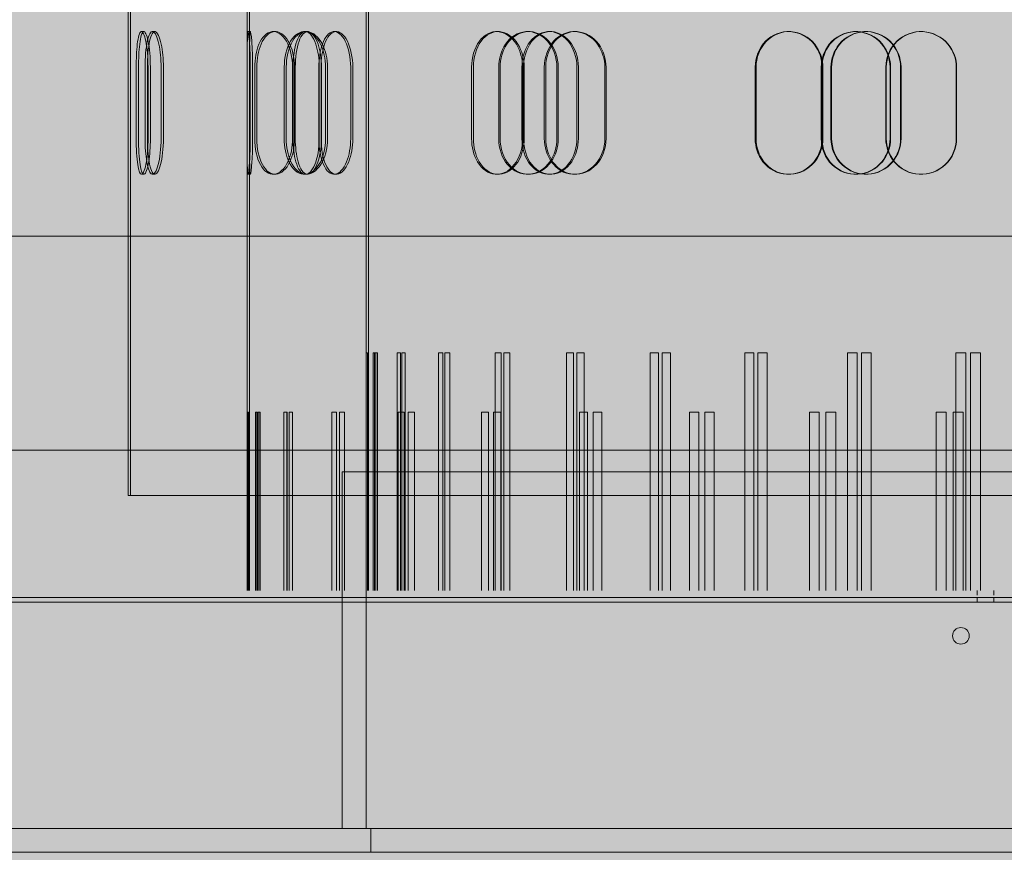
# Model space of a CAD drawing. Units: millimetres. Extents: x -541 to 14928, y 643 to 9292.
# Drawn here: x 9336 to 9543, y 6216 to 6391 of the extents above; entities that cross this region are included whole.
import ezdxf

# ---------------------------------------------------------------- set-up
doc = ezdxf.new("R2010")
doc.units = ezdxf.units.MM
doc.layers.add('Hatch', color=7, linetype='Continuous', lineweight=9, true_color=0x1e1e47)
doc.layers.add('Hidden Edges(FireDept)', color=7, linetype='Continuous', lineweight=18)

msp = doc.modelspace()

# ---------------------------------------------------------------- hatches: boundary and pattern name
at = {"layer": 'Hatch', "true_color": 0xff8000}
h = msp.add_hatch(dxfattribs=at)
h.set_pattern_fill('AR-SAND', color=30, scale=8.104659, angle=45, style=0, pattern_type=2)
h.set_pattern_definition([(82.5, (6717.959, 3035.003), (-11.40336, 10.68135), [0, -12.31908, 0, -13.77792, 0, -13.17007]), (52.5, (6717.96, 3035.003), (-6.03098, 26.31566), [0, -6.64582, 0, -11.103382, 0, -4.254946]), (12.5, (6710.91, 3027.954), (17.814277, 17.87914), [0, -4.05233, 0, -14.588385, 0, -19.045948]), (2.5, (6710.91, 3027.954), (12.19785, 22.25752), [0, -2.026165, 0, -9.563497, 0, -10.94129])])
h.paths.add_polyline_path([(10054.133, 5791.435), (10054.133, 5215.513), (8464.133, 5215.513), (8464.133, 5791.435)], flags=0)
h.paths.add_polyline_path([(10259.033, 6920.897), (10259.033, 5075.875), (8259.133, 5075.875), (8259.133, 6920.897)])

# ---------------------------------------------------------------- linework, layer by layer
at = {"layer": 'Hidden Edges(FireDept)'}
for p, q in [((9409.139, 6271.406), (9409.139, 6871.406)), ((9409.639, 6271.406), (9409.639, 6871.406)), ((9384.139, 6382.622), (9384.139, 6821.406)), ((9384.639, 6382.622), (9384.639, 6821.406)), ((9359.139, 6291.406), (9359.139, 6396.798)), ((9359.639, 6291.406), (9359.639, 6396.798)), ((9361.907, 6388.906), (9362.4, 6388.906)), ((9364.217, 6388.906), (9364.704, 6388.906)), ((9384.296, 6388.906), (9384.796, 6388.906)), ((9389.577, 6388.906), (9390.001, 6388.906)), ((9396.155, 6388.906), (9396.374, 6388.906)), ((9396.374, 6388.906), (9396.839, 6388.906)), ((9402.397, 6388.906), (9402.844, 6388.906)), ((9436.544, 6388.906), (9436.894, 6388.906)), ((9443.02, 6388.906), (9443.311, 6388.906)), ((9447.55, 6388.906), (9447.869, 6388.906)), ((9452.867, 6388.906), (9453.133, 6388.906)), ((9497.874, 6388.906), (9498.049, 6388.906)), ((9511.964, 6388.906), (9512.099, 6388.906)), ((9514.114, 6388.906), (9514.227, 6388.906)), ((9525.733, 6388.906), (9525.816, 6388.906)), ((9360.801, 6366.406), (9360.801, 6381.406)), ((9361.297, 6381.406), (9361.297, 6366.406)), ((9362.673, 6381.406), (9362.673, 6366.406)), ((9363.165, 6366.406), (9363.165, 6381.406)), ((9363.291, 6381.406), (9363.291, 6366.406)), ((9363.781, 6366.406), (9363.781, 6381.406)), ((9366.036, 6366.406), (9366.036, 6381.406)), ((9366.519, 6381.406), (9366.519, 6366.406)), ((9384.139, 6366.406), (9384.139, 6381.406)), ((9384.639, 6381.406), (9384.639, 6366.406)), ((9384.775, 6381.406), (9384.775, 6366.406)), ((9385.274, 6366.406), (9385.274, 6381.406)), ((9385.715, 6366.406), (9385.715, 6381.406)), ((9386.148, 6381.406), (9386.148, 6366.406)), ((9391.918, 6381.406), (9391.918, 6366.406)), ((9392.337, 6366.406), (9392.337, 6381.406)), ((9393.678, 6381.406), (9393.678, 6366.406)), ((9393.765, 6381.406), (9393.765, 6366.406)), ((9394.092, 6366.406), (9394.092, 6381.406)), ((9394.238, 6366.406), (9394.238, 6381.406)), ((9399.201, 6366.406), (9399.201, 6381.406)), ((9399.282, 6366.406), (9399.282, 6381.406)), ((9399.658, 6381.406), (9399.658, 6366.406)), ((9399.739, 6381.406), (9399.739, 6366.406)), ((9400.622, 6366.406), (9400.622, 6381.406)), ((9401.019, 6381.406), (9401.019, 6366.406)), ((9405.881, 6381.406), (9405.881, 6366.406)), ((9406.319, 6366.406), (9406.319, 6381.406)), ((9431.298, 6381.406), (9431.298, 6366.406)), ((9431.663, 6366.406), (9431.663, 6381.406)), ((9436.989, 6366.406), (9436.989, 6381.406)), ((9437.294, 6381.406), (9437.294, 6366.406)), ((9441.868, 6366.406), (9441.868, 6381.406)), ((9442.016, 6366.406), (9442.016, 6381.406)), ((9442.203, 6381.406), (9442.203, 6366.406)), ((9442.351, 6381.406), (9442.351, 6366.406)), ((9446.581, 6381.406), (9446.581, 6366.406)), ((9446.863, 6366.406), (9446.863, 6381.406)), ((9449.216, 6381.406), (9449.216, 6366.406)), ((9449.491, 6366.406), (9449.491, 6381.406)), ((9453.438, 6381.406), (9453.438, 6366.406)), ((9453.74, 6366.406), (9453.74, 6381.406)), ((9459.303, 6366.406), (9459.303, 6381.406)), ((9459.553, 6381.406), (9459.553, 6366.406)), ((9490.896, 6381.406), (9490.896, 6366.406)), ((9491.091, 6366.406), (9491.091, 6381.406)), ((9504.776, 6366.406), (9504.776, 6381.406)), ((9504.931, 6381.406), (9504.931, 6366.406)), ((9504.965, 6366.406), (9504.965, 6381.406)), ((9505.12, 6381.406), (9505.12, 6366.406)), ((9506.83, 6366.406), (9506.83, 6381.406)), ((9506.96, 6381.406), (9506.96, 6366.406)), ((9518.353, 6381.406), (9518.353, 6366.406)), ((9518.455, 6366.406), (9518.455, 6381.406)), ((9519.24, 6381.406), (9519.24, 6366.406)), ((9519.354, 6366.406), (9519.354, 6381.406)), ((9521.462, 6381.406), (9521.462, 6366.406)), ((9521.556, 6366.406), (9521.556, 6381.406)), ((9533.16, 6366.406), (9533.16, 6381.406)), ((9533.225, 6381.406), (9533.225, 6366.406)), ((9384.139, 6271.406), (9384.139, 6365.19)), ((9384.639, 6271.406), (9384.639, 6365.19)), ((9362.4, 6358.906), (9361.907, 6358.906)), ((9364.704, 6358.906), (9364.217, 6358.906)), ((9384.796, 6358.906), (9384.296, 6358.906)), ((9390.001, 6358.906), (9389.577, 6358.906)), ((9396.374, 6358.906), (9396.155, 6358.906)), ((9396.839, 6358.906), (9396.374, 6358.906)), ((9402.844, 6358.906), (9402.397, 6358.906)), ((9436.894, 6358.906), (9436.544, 6358.906)), ((9443.311, 6358.906), (9443.02, 6358.906)), ((9447.869, 6358.906), (9447.55, 6358.906)), ((9453.133, 6358.906), (9452.867, 6358.906)), ((9498.049, 6358.906), (9497.874, 6358.906)), ((9512.099, 6358.906), (9511.964, 6358.906)), ((9514.227, 6358.906), (9514.114, 6358.906)), ((9525.816, 6358.906), (9525.733, 6358.906)), ((9409.398, 6321.406), (9409.14, 6321.406)), ((9409.14, 6321.406), (9409.14, 6271.406)), ((9409.163, 6271.406), (9409.163, 6321.406)), ((9409.398, 6271.406), (9409.398, 6321.406)), ((9410.912, 6321.406), (9410.596, 6321.406)), ((9410.596, 6271.406), (9410.596, 6321.406)), ((9411.025, 6321.406), (9410.912, 6321.406)), ((9410.912, 6321.406), (9410.912, 6271.406)), ((9411.025, 6271.406), (9411.025, 6321.406)), ((9411.519, 6321.406), (9411.061, 6321.406)), ((9411.061, 6321.406), (9411.061, 6271.406)), ((9411.422, 6271.406), (9411.422, 6321.406)), ((9411.519, 6271.406), (9411.519, 6321.406)), ((9416.335, 6321.406), (9415.687, 6321.406)), ((9415.687, 6271.406), (9415.687, 6321.406)), ((9416.36, 6321.406), (9416.335, 6321.406)), ((9416.335, 6321.406), (9416.335, 6271.406)), ((9416.36, 6271.406), (9416.36, 6321.406)), ((9417.337, 6321.406), (9416.629, 6321.406)), ((9416.629, 6321.406), (9416.629, 6271.406)), ((9417.318, 6271.406), (9417.318, 6321.406)), ((9417.337, 6271.406), (9417.337, 6321.406)), ((9424.311, 6271.406), (9424.311, 6321.406)), ((9425.273, 6321.406), (9424.311, 6321.406)), ((9425.273, 6321.406), (9425.273, 6271.406)), ((9426.707, 6321.406), (9425.705, 6321.406)), ((9425.705, 6321.406), (9425.705, 6271.406)), ((9426.707, 6271.406), (9426.707, 6321.406)), ((9437.508, 6321.406), (9436.254, 6321.406)), ((9436.254, 6271.406), (9436.254, 6321.406)), ((9437.508, 6321.406), (9437.508, 6271.406)), ((9439.357, 6321.406), (9438.067, 6321.406)), ((9438.067, 6321.406), (9438.067, 6271.406)), ((9439.357, 6271.406), (9439.357, 6321.406)), ((9452.737, 6321.406), (9451.224, 6321.406)), ((9451.224, 6271.406), (9451.224, 6321.406)), ((9452.737, 6321.406), (9452.737, 6271.406)), ((9454.956, 6321.406), (9453.41, 6321.406)), ((9453.41, 6321.406), (9453.41, 6271.406)), ((9454.956, 6271.406), (9454.956, 6321.406)), ((9470.587, 6321.406), (9468.85, 6321.406)), ((9468.85, 6271.406), (9468.85, 6321.406)), ((9470.587, 6321.406), (9470.587, 6271.406)), ((9473.12, 6321.406), (9471.357, 6321.406)), ((9471.357, 6321.406), (9471.357, 6271.406)), ((9473.12, 6271.406), (9473.12, 6321.406)), ((9490.617, 6321.406), (9488.7, 6321.406)), ((9488.7, 6271.406), (9488.7, 6321.406)), ((9490.617, 6321.406), (9490.617, 6271.406)), ((9493.403, 6321.406), (9491.465, 6321.406)), ((9491.465, 6321.406), (9491.465, 6271.406)), ((9493.403, 6271.406), (9493.403, 6321.406)), ((9512.334, 6321.406), (9510.284, 6321.406)), ((9510.284, 6271.406), (9510.284, 6321.406)), ((9512.334, 6321.406), (9512.334, 6271.406)), ((9515.304, 6321.406), (9513.24, 6321.406)), ((9513.24, 6321.406), (9513.24, 6271.406)), ((9515.304, 6271.406), (9515.304, 6321.406)), ((9535.204, 6321.406), (9533.071, 6321.406)), ((9533.071, 6271.406), (9533.071, 6321.406)), ((9535.204, 6321.406), (9535.204, 6271.406)), ((9538.284, 6321.406), (9536.144, 6321.406)), ((9536.144, 6321.406), (9536.144, 6271.406)), ((9538.284, 6271.406), (9538.284, 6321.406)), ((9384.141, 6308.906), (9384.141, 6271.406)), ((9384.399, 6308.906), (9384.141, 6308.906)), ((9384.163, 6271.406), (9384.163, 6308.906)), ((9384.399, 6271.406), (9384.399, 6308.906)), ((9385.864, 6271.406), (9385.864, 6308.906)), ((9386.181, 6308.906), (9385.864, 6308.906)), ((9386.181, 6308.906), (9386.181, 6271.406)), ((9386.293, 6308.906), (9386.181, 6308.906)), ((9386.293, 6271.406), (9386.293, 6308.906)), ((9386.41, 6308.906), (9386.41, 6271.406)), ((9386.869, 6308.906), (9386.41, 6308.906)), ((9386.771, 6271.406), (9386.771, 6308.906)), ((9386.869, 6271.406), (9386.869, 6308.906)), ((9391.831, 6271.406), (9391.831, 6308.906)), ((9392.479, 6308.906), (9391.831, 6308.906)), ((9392.479, 6308.906), (9392.479, 6271.406)), ((9392.505, 6308.906), (9392.479, 6308.906)), ((9392.505, 6271.406), (9392.505, 6308.906)), ((9392.933, 6308.906), (9392.933, 6271.406)), ((9393.642, 6308.906), (9392.933, 6308.906)), ((9393.623, 6271.406), (9393.623, 6308.906)), ((9393.642, 6271.406), (9393.642, 6308.906)), ((9401.918, 6271.406), (9401.918, 6308.906)), ((9402.881, 6308.906), (9401.918, 6308.906)), ((9402.881, 6308.906), (9402.881, 6271.406)), ((9403.548, 6308.906), (9403.548, 6271.406)), ((9404.551, 6308.906), (9403.548, 6308.906)), ((9404.551, 6271.406), (9404.551, 6308.906)), ((9415.876, 6271.406), (9415.876, 6308.906)), ((9417.131, 6308.906), (9415.876, 6308.906)), ((9417.131, 6308.906), (9417.131, 6271.406)), ((9417.994, 6308.906), (9417.994, 6271.406)), ((9419.285, 6308.906), (9417.994, 6308.906)), ((9419.285, 6271.406), (9419.285, 6308.906)), ((9433.362, 6271.406), (9433.362, 6308.906)), ((9434.877, 6308.906), (9433.362, 6308.906)), ((9434.877, 6308.906), (9434.877, 6271.406)), ((9435.916, 6308.906), (9435.916, 6271.406)), ((9437.463, 6308.906), (9435.916, 6308.906)), ((9437.463, 6271.406), (9437.463, 6308.906)), ((9453.945, 6271.406), (9453.945, 6308.906)), ((9455.684, 6308.906), (9453.945, 6308.906)), ((9455.684, 6308.906), (9455.684, 6271.406)), ((9456.872, 6308.906), (9456.872, 6271.406)), ((9458.637, 6308.906), (9456.872, 6308.906)), ((9458.637, 6271.406), (9458.637, 6308.906)), ((9477.118, 6271.406), (9477.118, 6308.906)), ((9479.037, 6308.906), (9477.118, 6308.906)), ((9479.037, 6308.906), (9479.037, 6271.406)), ((9480.346, 6308.906), (9480.346, 6271.406)), ((9482.286, 6308.906), (9480.346, 6308.906)), ((9482.286, 6271.406), (9482.286, 6308.906)), ((9502.311, 6271.406), (9502.311, 6308.906)), ((9504.363, 6308.906), (9502.311, 6308.906)), ((9504.363, 6308.906), (9504.363, 6271.406)), ((9505.76, 6308.906), (9505.76, 6271.406)), ((9507.827, 6308.906), (9505.76, 6308.906)), ((9507.827, 6271.406), (9507.827, 6308.906)), ((9528.903, 6271.406), (9528.903, 6308.906)), ((9531.038, 6308.906), (9528.903, 6308.906)), ((9531.038, 6308.906), (9531.038, 6271.406)), ((9532.489, 6308.906), (9532.489, 6271.406)), ((9534.631, 6308.906), (9532.489, 6308.906)), ((9534.631, 6271.406), (9534.631, 6308.906)), ((9714.126, 6296.406), (9404.126, 6296.406)), ((9404.126, 6221.406), (9404.126, 6296.406)), ((9409.126, 6221.406), (9409.126, 6296.406)), ((9759.139, 6291.406), (9359.139, 6291.406)), ((9537.549, 6270.456), (9537.549, 6271.406)), ((9541.049, 6270.456), (9541.049, 6271.406)), ((10111.633, 6269.956), (8406.633, 6269.956)), ((10111.633, 6269.006), (8406.633, 6269.006)), ((9537.549, 6269.006), (9537.549, 6269.956)), ((9541.049, 6269.006), (9541.049, 6269.956)), ((8804.139, 6221.406), (9714.126, 6221.406)), ((9410.126, 6221.406), (9410.126, 6216.406)), ((9714.126, 6216.406), (8804.139, 6216.406))]:
    msp.add_line(p, q, dxfattribs=at)
at = {"layer": 'Hidden Edges(FireDept)', "color": 96, "true_color": 0x008000}
for p, q in [((10185.133, 6345.897), (8333.133, 6345.897)), ((8333.133, 6300.897), (10185.133, 6300.897))]:
    msp.add_line(p, q, dxfattribs=at)
at = {"layer": 'Hidden Edges(FireDept)'}
msp.add_circle((9534.133, 6261.906), 1.75, dxfattribs=at)
for points, knots in [([(9360.801, 6381.406), (9360.801, 6383.16), (9360.882, 6384.907), (9361.038, 6386.247), (9361.219, 6387.804), (9361.507, 6388.785), (9361.841, 6388.895), (9362.172, 6389.005), (9362.544, 6388.255), (9362.826, 6386.87), (9363.11, 6385.472), (9363.291, 6383.446), (9363.291, 6381.406)], [-1, -1, -1, -1, -0.77666736, -0.77666736, -0.77666736, -0.51719115, -0.51719115, -0.51719115, -0.25974916, -0.25974916, -0.25974916, 0, 0, 0, 0]), ([(9363.781, 6381.406), (9363.781, 6383.446), (9363.6, 6385.472), (9363.316, 6386.87), (9363.035, 6388.255), (9362.664, 6389.005), (9362.334, 6388.895), (9362.001, 6388.785), (9361.713, 6387.804), (9361.533, 6386.247), (9361.377, 6384.907), (9361.297, 6383.16), (9361.297, 6381.406)], [0, 0, 0, 0, 0.25974916, 0.25974916, 0.25974916, 0.51719115, 0.51719115, 0.51719115, 0.77666736, 0.77666736, 0.77666736, 1, 1, 1, 1]), ([(9366.036, 6381.406), (9366.036, 6383.16), (9365.867, 6384.907), (9365.582, 6386.247), (9365.25, 6387.804), (9364.769, 6388.785), (9364.308, 6388.895), (9363.852, 6389.005), (9363.423, 6388.255), (9363.13, 6386.87), (9362.834, 6385.472), (9362.673, 6383.446), (9362.673, 6381.406)], [-1, -1, -1, -1, -0.77666736, -0.77666736, -0.77666736, -0.51719115, -0.51719115, -0.51719115, -0.25974916, -0.25974916, -0.25974916, 0, 0, 0, 0]), ([(9363.165, 6381.406), (9363.165, 6383.446), (9363.325, 6385.472), (9363.62, 6386.87), (9363.912, 6388.255), (9364.34, 6389.005), (9364.795, 6388.895), (9365.255, 6388.785), (9365.735, 6387.804), (9366.066, 6386.247), (9366.35, 6384.907), (9366.519, 6383.16), (9366.519, 6381.406)], [0, 0, 0, 0, 0.25974916, 0.25974916, 0.25974916, 0.51719115, 0.51719115, 0.51719115, 0.77666736, 0.77666736, 0.77666736, 1, 1, 1, 1]), ([(9384.139, 6381.406), (9384.139, 6383.162), (9384.137, 6384.911), (9384.147, 6386.251), (9384.16, 6387.806), (9384.198, 6388.787), (9384.28, 6388.896), (9384.361, 6389.004), (9384.484, 6388.254), (9384.59, 6386.869), (9384.697, 6385.471), (9384.775, 6383.446), (9384.775, 6381.406)], [-1, -1, -1, -1, -0.7764678, -0.7764678, -0.7764678, -0.5170088, -0.5170088, -0.5170088, -0.2597286, -0.2597286, -0.2597286, 0, 0, 0, 0]), ([(9385.274, 6381.406), (9385.274, 6383.446), (9385.195, 6385.471), (9385.089, 6386.869), (9384.983, 6388.254), (9384.86, 6389.004), (9384.779, 6388.896), (9384.698, 6388.787), (9384.66, 6387.806), (9384.647, 6386.251), (9384.637, 6384.911), (9384.639, 6383.162), (9384.639, 6381.406)], [0, 0, 0, 0, 0.2597286, 0.2597286, 0.2597286, 0.5170088, 0.5170088, 0.5170088, 0.7764678, 0.7764678, 0.7764678, 1, 1, 1, 1]), ([(9385.715, 6381.406), (9385.715, 6383.16), (9386.032, 6384.907), (9386.605, 6386.247), (9387.271, 6387.804), (9388.285, 6388.785), (9389.362, 6388.895), (9390.431, 6389.005), (9391.548, 6388.255), (9392.362, 6386.87), (9393.183, 6385.472), (9393.678, 6383.446), (9393.678, 6381.406)], [-1, -1, -1, -1, -0.77666736, -0.77666736, -0.77666736, -0.51719115, -0.51719115, -0.51719115, -0.25974916, -0.25974916, -0.25974916, 0, 0, 0, 0]), ([(9394.092, 6381.406), (9394.092, 6383.446), (9393.598, 6385.472), (9392.778, 6386.87), (9391.966, 6388.255), (9390.853, 6389.005), (9389.787, 6388.895), (9388.712, 6388.785), (9387.701, 6387.804), (9387.036, 6386.247), (9386.464, 6384.907), (9386.148, 6383.16), (9386.148, 6381.406)], [0, 0, 0, 0, 0.25974916, 0.25974916, 0.25974916, 0.51719115, 0.51719115, 0.51719115, 0.77666736, 0.77666736, 0.77666736, 1, 1, 1, 1]), ([(9400.622, 6381.406), (9400.622, 6383.16), (9400.23, 6384.907), (9399.547, 6386.247), (9398.753, 6387.804), (9397.575, 6388.785), (9396.391, 6388.895), (9395.216, 6389.005), (9394.051, 6388.255), (9393.227, 6386.87), (9392.396, 6385.472), (9391.918, 6383.446), (9391.918, 6381.406)], [-1, -1, -1, -1, -0.77666736, -0.77666736, -0.77666736, -0.51719115, -0.51719115, -0.51719115, -0.25974916, -0.25974916, -0.25974916, 0, 0, 0, 0]), ([(9392.337, 6381.406), (9392.337, 6383.446), (9392.813, 6385.472), (9393.642, 6386.87), (9394.464, 6388.255), (9395.625, 6389.005), (9396.798, 6388.895), (9397.979, 6388.785), (9399.154, 6387.804), (9399.946, 6386.247), (9400.627, 6384.907), (9401.019, 6383.16), (9401.019, 6381.406)], [0, 0, 0, 0, 0.25974916, 0.25974916, 0.25974916, 0.51719115, 0.51719115, 0.51719115, 0.77666736, 0.77666736, 0.77666736, 1, 1, 1, 1]), ([(9399.282, 6381.406), (9399.282, 6383.162), (9399.019, 6384.911), (9398.567, 6386.251), (9398.043, 6387.806), (9397.274, 6388.787), (9396.521, 6388.896), (9395.775, 6389.004), (9395.055, 6388.254), (9394.554, 6386.869), (9394.048, 6385.471), (9393.765, 6383.446), (9393.765, 6381.406)], [-1, -1, -1, -1, -0.7764678, -0.7764678, -0.7764678, -0.5170088, -0.5170088, -0.5170088, -0.2597286, -0.2597286, -0.2597286, 0, 0, 0, 0]), ([(9394.238, 6381.406), (9394.238, 6383.446), (9394.52, 6385.471), (9395.024, 6386.869), (9395.523, 6388.254), (9396.242, 6389.004), (9396.986, 6388.896), (9397.737, 6388.787), (9398.503, 6387.806), (9399.026, 6386.251), (9399.476, 6384.911), (9399.739, 6383.162), (9399.739, 6381.406)], [0, 0, 0, 0, 0.2597286, 0.2597286, 0.2597286, 0.5170088, 0.5170088, 0.5170088, 0.7764678, 0.7764678, 0.7764678, 1, 1, 1, 1]), ([(9399.201, 6381.406), (9399.201, 6383.162), (9399.459, 6384.911), (9399.931, 6386.251), (9400.478, 6387.806), (9401.316, 6388.787), (9402.219, 6388.896), (9403.113, 6389.004), (9404.059, 6388.254), (9404.753, 6386.869), (9405.454, 6385.471), (9405.881, 6383.446), (9405.881, 6381.406)], [-1, -1, -1, -1, -0.7764678, -0.7764678, -0.7764678, -0.5170088, -0.5170088, -0.5170088, -0.2597286, -0.2597286, -0.2597286, 0, 0, 0, 0]), ([(9406.319, 6381.406), (9406.319, 6383.446), (9405.893, 6385.471), (9405.194, 6386.869), (9404.502, 6388.254), (9403.559, 6389.004), (9402.667, 6388.896), (9401.767, 6388.787), (9400.932, 6387.806), (9400.386, 6386.251), (9399.916, 6384.911), (9399.658, 6383.162), (9399.658, 6381.406)], [0, 0, 0, 0, 0.2597286, 0.2597286, 0.2597286, 0.5170088, 0.5170088, 0.5170088, 0.7764678, 0.7764678, 0.7764678, 1, 1, 1, 1]), ([(9442.016, 6381.406), (9442.016, 6383.162), (9441.538, 6384.911), (9440.701, 6386.251), (9439.731, 6387.806), (9438.288, 6388.787), (9436.831, 6388.896), (9435.385, 6389.004), (9433.946, 6388.254), (9432.925, 6386.869), (9431.894, 6385.471), (9431.298, 6383.446), (9431.298, 6381.406)], [-1, -1, -1, -1, -0.7764678, -0.7764678, -0.7764678, -0.5170088, -0.5170088, -0.5170088, -0.2597286, -0.2597286, -0.2597286, 0, 0, 0, 0]), ([(9431.663, 6381.406), (9431.663, 6383.446), (9432.257, 6385.471), (9433.285, 6386.869), (9434.304, 6388.254), (9435.739, 6389.004), (9437.18, 6388.896), (9438.634, 6388.787), (9440.072, 6387.806), (9441.04, 6386.251), (9441.874, 6384.911), (9442.351, 6383.162), (9442.351, 6381.406)], [0, 0, 0, 0, 0.2597286, 0.2597286, 0.2597286, 0.5170088, 0.5170088, 0.5170088, 0.7764678, 0.7764678, 0.7764678, 1, 1, 1, 1]), ([(9436.989, 6381.406), (9436.989, 6383.16), (9437.494, 6384.907), (9438.398, 6386.247), (9439.448, 6387.804), (9441.034, 6388.785), (9442.691, 6388.895), (9444.334, 6389.005), (9446.025, 6388.255), (9447.248, 6386.87), (9448.481, 6385.472), (9449.216, 6383.446), (9449.216, 6381.406)], [-1, -1, -1, -1, -0.77666736, -0.77666736, -0.77666736, -0.51719115, -0.51719115, -0.51719115, -0.25974916, -0.25974916, -0.25974916, 0, 0, 0, 0]), ([(9449.491, 6381.406), (9449.491, 6383.446), (9448.758, 6385.472), (9447.528, 6386.87), (9446.308, 6388.255), (9444.621, 6389.005), (9442.982, 6388.895), (9441.329, 6388.785), (9439.748, 6387.804), (9438.7, 6386.247), (9437.798, 6384.907), (9437.294, 6383.16), (9437.294, 6381.406)], [0, 0, 0, 0, 0.25974916, 0.25974916, 0.25974916, 0.51719115, 0.51719115, 0.51719115, 0.77666736, 0.77666736, 0.77666736, 1, 1, 1, 1]), ([(9441.868, 6381.406), (9441.868, 6383.162), (9442.343, 6384.911), (9443.194, 6386.251), (9444.181, 6387.806), (9445.675, 6388.787), (9447.242, 6388.896), (9448.796, 6389.004), (9450.4, 6388.254), (9451.563, 6386.869), (9452.737, 6385.471), (9453.438, 6383.446), (9453.438, 6381.406)], [-1, -1, -1, -1, -0.7764678, -0.7764678, -0.7764678, -0.5170088, -0.5170088, -0.5170088, -0.2597286, -0.2597286, -0.2597286, 0, 0, 0, 0]), ([(9453.74, 6381.406), (9453.74, 6383.446), (9453.041, 6385.471), (9451.87, 6386.869), (9450.711, 6388.254), (9449.111, 6389.004), (9447.561, 6388.896), (9445.999, 6388.787), (9444.51, 6387.806), (9443.525, 6386.251), (9442.677, 6384.911), (9442.203, 6383.162), (9442.203, 6381.406)], [0, 0, 0, 0, 0.2597286, 0.2597286, 0.2597286, 0.5170088, 0.5170088, 0.5170088, 0.7764678, 0.7764678, 0.7764678, 1, 1, 1, 1]), ([(9459.303, 6381.406), (9459.303, 6383.16), (9458.747, 6384.907), (9457.77, 6386.247), (9456.635, 6387.804), (9454.94, 6388.785), (9453.211, 6388.895), (9451.496, 6389.005), (9449.773, 6388.255), (9448.544, 6386.87), (9447.304, 6385.472), (9446.581, 6383.446), (9446.581, 6381.406)], [-1, -1, -1, -1, -0.77666736, -0.77666736, -0.77666736, -0.51719115, -0.51719115, -0.51719115, -0.25974916, -0.25974916, -0.25974916, 0, 0, 0, 0]), ([(9446.863, 6381.406), (9446.863, 6383.446), (9447.584, 6385.472), (9448.82, 6386.87), (9450.046, 6388.255), (9451.765, 6389.005), (9453.476, 6388.895), (9455.2, 6388.785), (9456.891, 6387.804), (9458.024, 6386.247), (9458.998, 6384.907), (9459.553, 6383.16), (9459.553, 6381.406)], [0, 0, 0, 0, 0.25974916, 0.25974916, 0.25974916, 0.51719115, 0.51719115, 0.51719115, 0.77666736, 0.77666736, 0.77666736, 1, 1, 1, 1]), ([(9504.965, 6381.406), (9504.965, 6383.162), (9504.354, 6384.911), (9503.278, 6386.251), (9502.029, 6387.806), (9500.161, 6388.787), (9498.25, 6388.896), (9496.356, 6389.004), (9494.445, 6388.254), (9493.08, 6386.869), (9491.702, 6385.471), (9490.896, 6383.446), (9490.896, 6381.406)], [-1, -1, -1, -1, -0.7764678, -0.7764678, -0.7764678, -0.5170088, -0.5170088, -0.5170088, -0.2597286, -0.2597286, -0.2597286, 0, 0, 0, 0]), ([(9491.091, 6381.406), (9491.091, 6383.446), (9491.895, 6385.471), (9493.269, 6386.869), (9494.63, 6388.254), (9496.535, 6389.004), (9498.424, 6388.896), (9500.33, 6388.787), (9502.192, 6387.806), (9503.438, 6386.251), (9504.511, 6384.911), (9505.12, 6383.162), (9505.12, 6381.406)], [0, 0, 0, 0, 0.2597286, 0.2597286, 0.2597286, 0.5170088, 0.5170088, 0.5170088, 0.7764678, 0.7764678, 0.7764678, 1, 1, 1, 1]), ([(9504.776, 6381.406), (9504.776, 6383.162), (9505.385, 6384.911), (9506.468, 6386.251), (9507.726, 6387.806), (9509.617, 6388.787), (9511.578, 6388.896), (9513.523, 6389.004), (9515.51, 6388.254), (9516.941, 6386.869), (9518.385, 6385.471), (9519.24, 6383.446), (9519.24, 6381.406)], [-1, -1, -1, -1, -0.7764678, -0.7764678, -0.7764678, -0.5170088, -0.5170088, -0.5170088, -0.2597286, -0.2597286, -0.2597286, 0, 0, 0, 0]), ([(9519.354, 6381.406), (9519.354, 6383.446), (9518.501, 6385.471), (9517.061, 6386.869), (9515.635, 6388.254), (9513.653, 6389.004), (9511.714, 6388.896), (9509.758, 6388.787), (9507.873, 6387.806), (9506.619, 6386.251), (9505.539, 6384.911), (9504.931, 6383.162), (9504.931, 6381.406)], [0, 0, 0, 0, 0.2597286, 0.2597286, 0.2597286, 0.5170088, 0.5170088, 0.5170088, 0.7764678, 0.7764678, 0.7764678, 1, 1, 1, 1]), ([(9506.83, 6381.406), (9506.83, 6383.16), (9507.447, 6384.907), (9508.544, 6386.247), (9509.818, 6387.804), (9511.734, 6388.785), (9513.719, 6388.895), (9515.688, 6389.005), (9517.697, 6388.255), (9519.142, 6386.87), (9520.6, 6385.472), (9521.462, 6383.446), (9521.462, 6381.406)], [-1, -1, -1, -1, -0.77666736, -0.77666736, -0.77666736, -0.51719115, -0.51719115, -0.51719115, -0.25974916, -0.25974916, -0.25974916, 0, 0, 0, 0]), ([(9521.556, 6381.406), (9521.556, 6383.446), (9520.696, 6385.472), (9519.242, 6386.87), (9517.8, 6388.255), (9515.797, 6389.005), (9513.833, 6388.895), (9511.853, 6388.785), (9509.942, 6387.804), (9508.67, 6386.247), (9507.576, 6384.907), (9506.96, 6383.16), (9506.96, 6381.406)], [0, 0, 0, 0, 0.25974916, 0.25974916, 0.25974916, 0.51719115, 0.51719115, 0.51719115, 0.77666736, 0.77666736, 0.77666736, 1, 1, 1, 1]), ([(9533.16, 6381.406), (9533.16, 6383.16), (9532.525, 6384.907), (9531.402, 6386.247), (9530.097, 6387.804), (9528.143, 6388.785), (9526.133, 6388.895), (9524.139, 6389.005), (9522.119, 6388.255), (9520.671, 6386.87), (9519.211, 6385.472), (9518.353, 6383.446), (9518.353, 6381.406)], [-1, -1, -1, -1, -0.77666736, -0.77666736, -0.77666736, -0.51719115, -0.51719115, -0.51719115, -0.25974916, -0.25974916, -0.25974916, 0, 0, 0, 0]), ([(9518.455, 6381.406), (9518.455, 6383.446), (9519.311, 6385.472), (9520.767, 6386.87), (9522.211, 6388.255), (9524.226, 6389.005), (9526.215, 6388.895), (9528.22, 6388.785), (9530.17, 6387.804), (9531.471, 6386.247), (9532.591, 6384.907), (9533.225, 6383.16), (9533.225, 6381.406)], [0, 0, 0, 0, 0.25974916, 0.25974916, 0.25974916, 0.51719115, 0.51719115, 0.51719115, 0.77666736, 0.77666736, 0.77666736, 1, 1, 1, 1]), ([(9363.291, 6366.406), (9363.291, 6364.652), (9363.159, 6362.905), (9362.939, 6361.565), (9362.684, 6360.009), (9362.317, 6359.027), (9361.975, 6358.917), (9361.636, 6358.808), (9361.327, 6359.558), (9361.12, 6360.943), (9360.911, 6362.341), (9360.801, 6364.366), (9360.801, 6366.406)], [-1, -1, -1, -1, -0.77666736, -0.77666736, -0.77666736, -0.51719115, -0.51719115, -0.51719115, -0.25974916, -0.25974916, -0.25974916, 0, 0, 0, 0]), ([(9361.297, 6366.406), (9361.297, 6364.366), (9361.406, 6362.341), (9361.615, 6360.943), (9361.821, 6359.558), (9362.129, 6358.808), (9362.468, 6358.917), (9362.809, 6359.027), (9363.175, 6360.009), (9363.43, 6361.565), (9363.649, 6362.905), (9363.781, 6364.652), (9363.781, 6366.406)], [0, 0, 0, 0, 0.25974916, 0.25974916, 0.25974916, 0.51719115, 0.51719115, 0.51719115, 0.77666736, 0.77666736, 0.77666736, 1, 1, 1, 1]), ([(9362.673, 6366.406), (9362.673, 6364.652), (9362.791, 6362.905), (9363.013, 6361.565), (9363.271, 6360.009), (9363.675, 6359.027), (9364.127, 6358.917), (9364.576, 6358.808), (9365.067, 6359.558), (9365.434, 6360.943), (9365.804, 6362.341), (9366.036, 6364.366), (9366.036, 6366.406)], [-1, -1, -1, -1, -0.77666736, -0.77666736, -0.77666736, -0.51719115, -0.51719115, -0.51719115, -0.25974916, -0.25974916, -0.25974916, 0, 0, 0, 0]), ([(9366.519, 6366.406), (9366.519, 6364.366), (9366.287, 6362.341), (9365.918, 6360.943), (9365.552, 6359.558), (9365.062, 6358.808), (9364.614, 6358.917), (9364.163, 6359.027), (9363.761, 6360.009), (9363.503, 6361.565), (9363.282, 6362.905), (9363.165, 6364.652), (9363.165, 6366.406)], [0, 0, 0, 0, 0.25974916, 0.25974916, 0.25974916, 0.51719115, 0.51719115, 0.51719115, 0.77666736, 0.77666736, 0.77666736, 1, 1, 1, 1]), ([(9384.775, 6366.406), (9384.775, 6364.651), (9384.718, 6362.902), (9384.633, 6361.562), (9384.534, 6360.006), (9384.405, 6359.026), (9384.314, 6358.917), (9384.224, 6358.809), (9384.173, 6359.559), (9384.154, 6360.943), (9384.135, 6362.341), (9384.139, 6364.366), (9384.139, 6366.406)], [-1, -1, -1, -1, -0.7764678, -0.7764678, -0.7764678, -0.5170088, -0.5170088, -0.5170088, -0.2597286, -0.2597286, -0.2597286, 0, 0, 0, 0]), ([(9384.639, 6366.406), (9384.639, 6364.366), (9384.635, 6362.341), (9384.654, 6360.943), (9384.673, 6359.559), (9384.723, 6358.809), (9384.813, 6358.917), (9384.904, 6359.026), (9385.033, 6360.006), (9385.132, 6361.562), (9385.217, 6362.902), (9385.274, 6364.651), (9385.274, 6366.406)], [0, 0, 0, 0, 0.2597286, 0.2597286, 0.2597286, 0.5170088, 0.5170088, 0.5170088, 0.7764678, 0.7764678, 0.7764678, 1, 1, 1, 1]), ([(9393.678, 6366.406), (9393.678, 6364.652), (9393.317, 6362.905), (9392.688, 6361.565), (9391.958, 6360.009), (9390.877, 6359.027), (9389.792, 6358.917), (9388.717, 6358.808), (9387.654, 6359.558), (9386.905, 6360.943), (9386.148, 6362.341), (9385.715, 6364.366), (9385.715, 6366.406)], [-1, -1, -1, -1, -0.7766674, -0.7766674, -0.7766674, -0.5171912, -0.5171912, -0.5171912, -0.2597492, -0.2597492, -0.2597492, 0, 0, 0, 0]), ([(9386.148, 6366.406), (9386.148, 6364.366), (9386.581, 6362.341), (9387.335, 6360.943), (9388.083, 6359.558), (9389.143, 6358.808), (9390.216, 6358.917), (9391.297, 6359.027), (9392.376, 6360.009), (9393.105, 6361.565), (9393.732, 6362.905), (9394.092, 6364.652), (9394.092, 6366.406)], [0, 0, 0, 0, 0.2597492, 0.2597492, 0.2597492, 0.5171912, 0.5171912, 0.5171912, 0.7766674, 0.7766674, 0.7766674, 1, 1, 1, 1]), ([(9391.918, 6366.406), (9391.918, 6364.652), (9392.268, 6362.905), (9392.898, 6361.565), (9393.631, 6360.009), (9394.743, 6359.027), (9395.921, 6358.917), (9397.089, 6358.808), (9398.306, 6359.558), (9399.191, 6360.943), (9400.085, 6362.341), (9400.622, 6364.366), (9400.622, 6366.406)], [-1, -1, -1, -1, -0.77666736, -0.77666736, -0.77666736, -0.51719115, -0.51719115, -0.51719115, -0.25974916, -0.25974916, -0.25974916, 0, 0, 0, 0]), ([(9401.019, 6366.406), (9401.019, 6364.366), (9400.482, 6362.341), (9399.591, 6360.943), (9398.708, 6359.558), (9397.494, 6358.808), (9396.329, 6358.917), (9395.154, 6359.027), (9394.044, 6360.009), (9393.314, 6361.565), (9392.685, 6362.905), (9392.337, 6364.652), (9392.337, 6366.406)], [0, 0, 0, 0, 0.25974916, 0.25974916, 0.25974916, 0.51719115, 0.51719115, 0.51719115, 0.77666736, 0.77666736, 0.77666736, 1, 1, 1, 1]), ([(9393.765, 6366.406), (9393.765, 6364.651), (9393.973, 6362.902), (9394.355, 6361.562), (9394.799, 6360.006), (9395.482, 6359.026), (9396.227, 6358.917), (9396.965, 6358.809), (9397.753, 6359.559), (9398.334, 6360.943), (9398.922, 6362.341), (9399.282, 6364.366), (9399.282, 6366.406)], [-1, -1, -1, -1, -0.7764678, -0.7764678, -0.7764678, -0.5170088, -0.5170088, -0.5170088, -0.2597286, -0.2597286, -0.2597286, 0, 0, 0, 0]), ([(9399.739, 6366.406), (9399.739, 6364.366), (9399.379, 6362.341), (9398.794, 6360.943), (9398.214, 6359.559), (9397.428, 6358.809), (9396.692, 6358.917), (9395.95, 6359.026), (9395.268, 6360.006), (9394.826, 6361.562), (9394.444, 6362.902), (9394.238, 6364.651), (9394.238, 6366.406)], [0, 0, 0, 0, 0.2597286, 0.2597286, 0.2597286, 0.5170088, 0.5170088, 0.5170088, 0.7764678, 0.7764678, 0.7764678, 1, 1, 1, 1]), ([(9405.881, 6366.406), (9405.881, 6364.651), (9405.569, 6362.902), (9405.031, 6361.562), (9404.406, 6360.006), (9403.486, 6359.026), (9402.575, 6358.917), (9401.673, 6358.809), (9400.792, 6359.559), (9400.176, 6360.943), (9399.553, 6362.341), (9399.201, 6364.366), (9399.201, 6366.406)], [-1, -1, -1, -1, -0.7764678, -0.7764678, -0.7764678, -0.5170088, -0.5170088, -0.5170088, -0.2597286, -0.2597286, -0.2597286, 0, 0, 0, 0]), ([(9399.658, 6366.406), (9399.658, 6364.366), (9400.009, 6362.341), (9400.63, 6360.943), (9401.245, 6359.559), (9402.122, 6358.809), (9403.023, 6358.917), (9403.931, 6359.026), (9404.848, 6360.006), (9405.471, 6361.562), (9406.008, 6362.902), (9406.319, 6364.651), (9406.319, 6366.406)], [0, 0, 0, 0, 0.2597286, 0.2597286, 0.2597286, 0.5170088, 0.5170088, 0.5170088, 0.7764678, 0.7764678, 0.7764678, 1, 1, 1, 1]), ([(9431.298, 6366.406), (9431.298, 6364.651), (9431.734, 6362.902), (9432.518, 6361.562), (9433.428, 6360.006), (9434.807, 6359.026), (9436.258, 6358.917), (9437.697, 6358.809), (9439.188, 6359.559), (9440.27, 6360.943), (9441.362, 6362.341), (9442.016, 6364.366), (9442.016, 6366.406)], [-1, -1, -1, -1, -0.7764678, -0.7764678, -0.7764678, -0.5170088, -0.5170088, -0.5170088, -0.2597286, -0.2597286, -0.2597286, 0, 0, 0, 0]), ([(9442.351, 6366.406), (9442.351, 6364.366), (9441.698, 6362.341), (9440.609, 6360.943), (9439.53, 6359.559), (9438.044, 6358.809), (9436.609, 6358.917), (9435.162, 6359.026), (9433.788, 6360.006), (9432.88, 6361.562), (9432.098, 6362.902), (9431.663, 6364.651), (9431.663, 6366.406)], [0, 0, 0, 0, 0.2597286, 0.2597286, 0.2597286, 0.5170088, 0.5170088, 0.5170088, 0.7764678, 0.7764678, 0.7764678, 1, 1, 1, 1]), ([(9449.216, 6366.406), (9449.216, 6364.652), (9448.68, 6362.905), (9447.738, 6361.565), (9446.644, 6360.009), (9445.012, 6359.027), (9443.351, 6358.917), (9441.702, 6358.808), (9440.048, 6359.558), (9438.87, 6360.943), (9437.681, 6362.341), (9436.989, 6364.366), (9436.989, 6366.406)], [-1, -1, -1, -1, -0.7766674, -0.7766674, -0.7766674, -0.5171912, -0.5171912, -0.5171912, -0.2597492, -0.2597492, -0.2597492, 0, 0, 0, 0]), ([(9437.294, 6366.406), (9437.294, 6364.366), (9437.984, 6362.341), (9439.17, 6360.943), (9440.346, 6359.558), (9441.996, 6358.808), (9443.64, 6358.917), (9445.298, 6359.027), (9446.925, 6360.009), (9448.017, 6361.565), (9448.956, 6362.905), (9449.491, 6364.652), (9449.491, 6366.406)], [0, 0, 0, 0, 0.2597492, 0.2597492, 0.2597492, 0.5171912, 0.5171912, 0.5171912, 0.7766674, 0.7766674, 0.7766674, 1, 1, 1, 1]), ([(9453.438, 6366.406), (9453.438, 6364.651), (9452.925, 6362.902), (9452.027, 6361.562), (9450.985, 6360.006), (9449.433, 6359.026), (9447.86, 6358.917), (9446.3, 6358.809), (9444.742, 6359.559), (9443.634, 6360.943), (9442.516, 6362.341), (9441.868, 6364.366), (9441.868, 6366.406)], [-1, -1, -1, -1, -0.7764678, -0.7764678, -0.7764678, -0.5170088, -0.5170088, -0.5170088, -0.2597286, -0.2597286, -0.2597286, 0, 0, 0, 0]), ([(9442.203, 6366.406), (9442.203, 6364.366), (9442.85, 6362.341), (9443.964, 6360.943), (9445.069, 6359.559), (9446.622, 6358.809), (9448.178, 6358.917), (9449.746, 6359.026), (9451.294, 6360.006), (9452.333, 6361.562), (9453.229, 6362.902), (9453.74, 6364.651), (9453.74, 6366.406)], [0, 0, 0, 0, 0.2597286, 0.2597286, 0.2597286, 0.5170088, 0.5170088, 0.5170088, 0.7764678, 0.7764678, 0.7764678, 1, 1, 1, 1]), ([(9446.581, 6366.406), (9446.581, 6364.652), (9447.109, 6362.905), (9448.052, 6361.565), (9449.148, 6360.009), (9450.8, 6359.027), (9452.524, 6358.917), (9454.235, 6358.808), (9455.992, 6359.558), (9457.261, 6360.943), (9458.542, 6362.341), (9459.303, 6364.366), (9459.303, 6366.406)], [-1, -1, -1, -1, -0.77666736, -0.77666736, -0.77666736, -0.51719115, -0.51719115, -0.51719115, -0.25974916, -0.25974916, -0.25974916, 0, 0, 0, 0]), ([(9459.553, 6366.406), (9459.553, 6364.366), (9458.793, 6362.341), (9457.516, 6360.943), (9456.25, 6359.558), (9454.497, 6358.808), (9452.791, 6358.917), (9451.071, 6359.027), (9449.422, 6360.009), (9448.33, 6361.565), (9447.389, 6362.905), (9446.863, 6364.652), (9446.863, 6366.406)], [0, 0, 0, 0, 0.25974916, 0.25974916, 0.25974916, 0.51719115, 0.51719115, 0.51719115, 0.77666736, 0.77666736, 0.77666736, 1, 1, 1, 1]), ([(9490.896, 6366.406), (9490.896, 6364.651), (9491.486, 6362.902), (9492.536, 6361.562), (9493.756, 6360.006), (9495.591, 6359.026), (9497.499, 6358.917), (9499.39, 6358.809), (9501.326, 6359.559), (9502.721, 6360.943), (9504.13, 6362.341), (9504.965, 6364.366), (9504.965, 6366.406)], [-1, -1, -1, -1, -0.7764678, -0.7764678, -0.7764678, -0.5170088, -0.5170088, -0.5170088, -0.2597286, -0.2597286, -0.2597286, 0, 0, 0, 0]), ([(9505.12, 6366.406), (9505.12, 6364.366), (9504.287, 6362.341), (9502.883, 6360.943), (9501.491, 6359.559), (9499.561, 6358.809), (9497.675, 6358.917), (9495.773, 6359.026), (9493.942, 6360.006), (9492.727, 6361.562), (9491.679, 6362.902), (9491.091, 6364.651), (9491.091, 6366.406)], [0, 0, 0, 0, 0.2597286, 0.2597286, 0.2597286, 0.5170088, 0.5170088, 0.5170088, 0.7764678, 0.7764678, 0.7764678, 1, 1, 1, 1]), ([(9519.24, 6366.406), (9519.24, 6364.651), (9518.614, 6362.902), (9517.511, 6361.562), (9516.231, 6360.006), (9514.315, 6359.026), (9512.351, 6358.917), (9510.403, 6358.809), (9508.436, 6359.559), (9507.029, 6360.943), (9505.608, 6362.341), (9504.776, 6364.366), (9504.776, 6366.406)], [-1, -1, -1, -1, -0.7764678, -0.7764678, -0.7764678, -0.5170088, -0.5170088, -0.5170088, -0.2597286, -0.2597286, -0.2597286, 0, 0, 0, 0]), ([(9504.931, 6366.406), (9504.931, 6364.366), (9505.761, 6362.341), (9507.178, 6360.943), (9508.581, 6359.559), (9510.543, 6358.809), (9512.485, 6358.917), (9514.443, 6359.026), (9516.353, 6360.006), (9517.63, 6361.562), (9518.73, 6362.902), (9519.354, 6364.651), (9519.354, 6366.406)], [0, 0, 0, 0, 0.2597286, 0.2597286, 0.2597286, 0.5170088, 0.5170088, 0.5170088, 0.7764678, 0.7764678, 0.7764678, 1, 1, 1, 1]), ([(9521.462, 6366.406), (9521.462, 6364.652), (9520.832, 6362.905), (9519.721, 6361.565), (9518.43, 6360.009), (9516.496, 6359.027), (9514.509, 6358.917), (9512.538, 6358.808), (9510.544, 6359.558), (9509.116, 6360.943), (9507.675, 6362.341), (9506.83, 6364.366), (9506.83, 6366.406)], [-1, -1, -1, -1, -0.77666736, -0.77666736, -0.77666736, -0.51719115, -0.51719115, -0.51719115, -0.25974916, -0.25974916, -0.25974916, 0, 0, 0, 0]), ([(9506.96, 6366.406), (9506.96, 6364.366), (9507.804, 6362.341), (9509.241, 6360.943), (9510.665, 6359.558), (9512.655, 6358.808), (9514.621, 6358.917), (9516.602, 6359.027), (9518.531, 6360.009), (9519.82, 6361.565), (9520.928, 6362.905), (9521.556, 6364.652), (9521.556, 6366.406)], [0, 0, 0, 0, 0.25974916, 0.25974916, 0.25974916, 0.51719115, 0.51719115, 0.51719115, 0.77666736, 0.77666736, 0.77666736, 1, 1, 1, 1]), ([(9518.353, 6366.406), (9518.353, 6364.652), (9518.98, 6362.905), (9520.091, 6361.565), (9521.383, 6360.009), (9523.325, 6359.027), (9525.333, 6358.917), (9527.326, 6358.808), (9529.357, 6359.558), (9530.817, 6360.943), (9532.29, 6362.341), (9533.16, 6364.366), (9533.16, 6366.406)], [-1, -1, -1, -1, -0.77666736, -0.77666736, -0.77666736, -0.51719115, -0.51719115, -0.51719115, -0.25974916, -0.25974916, -0.25974916, 0, 0, 0, 0]), ([(9533.225, 6366.406), (9533.225, 6364.366), (9532.357, 6362.341), (9530.888, 6360.943), (9529.431, 6359.558), (9527.406, 6358.808), (9525.418, 6358.917), (9523.414, 6359.027), (9521.478, 6360.009), (9520.189, 6361.565), (9519.08, 6362.905), (9518.455, 6364.652), (9518.455, 6366.406)], [0, 0, 0, 0, 0.25974916, 0.25974916, 0.25974916, 0.51719115, 0.51719115, 0.51719115, 0.77666736, 0.77666736, 0.77666736, 1, 1, 1, 1])]:
    msp.add_open_spline(points, degree=3, knots=knots, dxfattribs=at)

doc.saveas('drawing.dxf')
